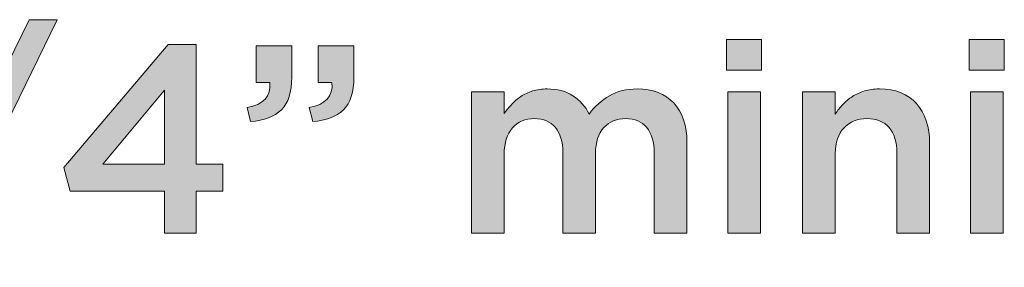
# Model space of a CAD drawing. Units: inches. Extents: x -0.4 to 8.82, y 1.86 to 9.21.
# Drawn here: x 0.62 to 1.18, y 1.87 to 2.01 of the extents above; entities that cross this region are included whole.
import ezdxf

# ---------------------------------------------------------------- set-up
doc = ezdxf.new("R2010")
doc.units = ezdxf.units.IN
doc.header["$MEASUREMENT"] = 0
doc.layers.add('Layer 2', color=7, linetype='Continuous', lineweight=0)

# ---------------------------------------------------------------- blocks, each defined once
blk = doc.blocks.new('Block_71')
at = {"layer": 'Layer 2', "true_color": 0x000000, "transparency": 33554687}
h = blk.add_hatch(color=18, dxfattribs=at)
h.dxf.hatch_style = 2
edge = h.paths.add_edge_path()
edge.add_spline(control_points=[(0.62674, 2.00671), (0.62674, 2.00671), (0.64277, 2.00671), (0.64277, 2.00671), (0.64277, 2.00671), (0.57372, 1.86523), (0.57372, 1.86523), (0.57372, 1.86523), (0.55767, 1.86523), (0.55767, 1.86523), (0.55767, 1.86523), (0.62674, 2.00671), (0.62674, 2.00671)], knot_values=[0, 0, 0, 0, 1, 1, 1, 2, 2, 2, 3, 3, 3, 4, 4, 4, 4], degree=3, periodic=0)
h = blk.add_hatch(color=18, dxfattribs=at)
h.dxf.hatch_style = 2
edge = h.paths.add_edge_path()
edge.add_spline(control_points=[(1.02532, 1.96547), (1.02532, 1.96547), (1.04396, 1.96547), (1.04396, 1.96547), (1.04396, 1.96547), (1.04396, 1.88479), (1.04396, 1.88479), (1.04396, 1.88479), (1.02532, 1.88479), (1.02532, 1.88479), (1.02532, 1.88479), (1.02532, 1.96547), (1.02532, 1.96547)], knot_values=[0, 0, 0, 0, 1, 1, 1, 2, 2, 2, 3, 3, 3, 4, 4, 4, 4], degree=3, periodic=0)
edge = h.paths.add_edge_path()
edge.add_spline(control_points=[(1.02456, 1.9954), (1.02456, 1.9954), (1.04457, 1.9954), (1.04457, 1.9954), (1.04457, 1.9954), (1.04457, 1.97784), (1.04457, 1.97784), (1.04457, 1.97784), (1.02456, 1.97784), (1.02456, 1.97784), (1.02456, 1.97784), (1.02456, 1.9954), (1.02456, 1.9954)], knot_values=[0, 0, 0, 0, 1, 1, 1, 2, 2, 2, 3, 3, 3, 4, 4, 4, 4], degree=3, periodic=0)
h = blk.add_hatch(color=18, dxfattribs=at)
h.dxf.hatch_style = 2
edge = h.paths.add_edge_path()
edge.add_spline(control_points=[(1.16374, 1.96547), (1.16374, 1.96547), (1.18237, 1.96547), (1.18237, 1.96547), (1.18237, 1.96547), (1.18237, 1.88479), (1.18237, 1.88479), (1.18237, 1.88479), (1.16374, 1.88479), (1.16374, 1.88479), (1.16374, 1.88479), (1.16374, 1.96547), (1.16374, 1.96547)], knot_values=[0, 0, 0, 0, 1, 1, 1, 2, 2, 2, 3, 3, 3, 4, 4, 4, 4], degree=3, periodic=0)
edge = h.paths.add_edge_path()
edge.add_spline(control_points=[(1.16298, 1.9954), (1.16298, 1.9954), (1.18298, 1.9954), (1.18298, 1.9954), (1.18298, 1.9954), (1.18298, 1.97784), (1.18298, 1.97784), (1.18298, 1.97784), (1.16298, 1.97784), (1.16298, 1.97784), (1.16298, 1.97784), (1.16298, 1.9954), (1.16298, 1.9954)], knot_values=[0, 0, 0, 0, 1, 1, 1, 2, 2, 2, 3, 3, 3, 4, 4, 4, 4], degree=3, periodic=0)
h = blk.add_hatch(color=18, dxfattribs=at)
h.dxf.hatch_style = 2
edge = h.paths.add_edge_path()
edge.add_spline(control_points=[(0.70403, 1.92421), (0.70403, 1.92421), (0.70403, 1.96653), (0.70403, 1.96653), (0.70403, 1.96653), (0.66889, 1.92421), (0.66889, 1.92421), (0.66889, 1.92421), (0.70403, 1.92421), (0.70403, 1.92421)], knot_values=[0, 0, 0, 0, 1, 1, 1, 2, 2, 2, 3, 3, 3, 3], degree=3, periodic=0)
edge = h.paths.add_edge_path()
edge.add_spline(control_points=[(0.70403, 1.90879), (0.70403, 1.90879), (0.65011, 1.90879), (0.65011, 1.90879), (0.65011, 1.90879), (0.64659, 1.92223), (0.64659, 1.92223), (0.64659, 1.92223), (0.70601, 1.9925), (0.70601, 1.9925), (0.70601, 1.9925), (0.72206, 1.9925), (0.72206, 1.9925), (0.72206, 1.9925), (0.72206, 1.92421), (0.72206, 1.92421), (0.72206, 1.92421), (0.73733, 1.92421), (0.73733, 1.92421), (0.73733, 1.92421), (0.73733, 1.90879), (0.73733, 1.90879), (0.73733, 1.90879), (0.72206, 1.90879), (0.72206, 1.90879), (0.72206, 1.90879), (0.72206, 1.88479), (0.72206, 1.88479), (0.72206, 1.88479), (0.70403, 1.88479), (0.70403, 1.88479), (0.70403, 1.88479), (0.70403, 1.90879), (0.70403, 1.90879)], knot_values=[0, 0, 0, 0, 1, 1, 1, 2, 2, 2, 3, 3, 3, 4, 4, 4, 5, 5, 5, 6, 6, 6, 7, 7, 7, 8, 8, 8, 9, 9, 9, 10, 10, 10, 11, 11, 11, 11], degree=3, periodic=0)
h = blk.add_hatch(color=18, dxfattribs=at)
h.dxf.hatch_style = 2
edge = h.paths.add_edge_path()
edge.add_spline(control_points=[(0.78654, 1.95645), (0.7959, 1.95818), (0.80023, 1.96297), (0.79952, 1.97081), (0.79952, 1.97081), (0.79173, 1.97081), (0.79173, 1.97081), (0.79173, 1.97081), (0.79173, 1.99174), (0.79173, 1.99174), (0.79173, 1.99174), (0.81205, 1.99174), (0.81205, 1.99174), (0.81205, 1.99174), (0.81205, 1.97386), (0.81205, 1.97386), (0.81205, 1.9653), (0.81006, 1.95909), (0.80608, 1.95523), (0.80211, 1.95135), (0.79626, 1.94911), (0.78852, 1.9485), (0.78852, 1.9485), (0.78654, 1.95645), (0.78654, 1.95645)], knot_values=[0, 0, 0, 0, 1, 1, 1, 2, 2, 2, 3, 3, 3, 4, 4, 4, 5, 5, 5, 6, 6, 6, 7, 7, 7, 8, 8, 8, 8], degree=3, periodic=0)
edge = h.paths.add_edge_path()
edge.add_spline(control_points=[(0.75109, 1.95645), (0.76046, 1.95818), (0.76478, 1.96297), (0.76408, 1.97081), (0.76408, 1.97081), (0.75628, 1.97081), (0.75628, 1.97081), (0.75628, 1.97081), (0.75628, 1.99174), (0.75628, 1.99174), (0.75628, 1.99174), (0.7766, 1.99174), (0.7766, 1.99174), (0.7766, 1.99174), (0.7766, 1.97386), (0.7766, 1.97386), (0.7766, 1.9653), (0.77462, 1.95909), (0.77064, 1.95523), (0.76667, 1.95135), (0.76081, 1.94911), (0.75308, 1.9485), (0.75308, 1.9485), (0.75109, 1.95645), (0.75109, 1.95645)], knot_values=[0, 0, 0, 0, 1, 1, 1, 2, 2, 2, 3, 3, 3, 4, 4, 4, 5, 5, 5, 6, 6, 6, 7, 7, 7, 8, 8, 8, 8], degree=3, periodic=0)
h = blk.add_hatch(color=18, dxfattribs=at)
h.dxf.hatch_style = 2
edge = h.paths.add_edge_path()
edge.add_spline(control_points=[(0.87911, 1.96547), (0.87911, 1.96547), (0.89775, 1.96547), (0.89775, 1.96547), (0.89775, 1.96547), (0.89775, 1.95311), (0.89775, 1.95311), (0.89906, 1.95496), (0.90049, 1.95671), (0.90202, 1.95836), (0.90354, 1.96), (0.90529, 1.96149), (0.90727, 1.96282), (0.90925, 1.96417), (0.91149, 1.96521), (0.91397, 1.96598), (0.91645, 1.96676), (0.91923, 1.96715), (0.92227, 1.96715), (0.92806, 1.96715), (0.93296, 1.96583), (0.93697, 1.96322), (0.94097, 1.96058), (0.94405, 1.95713), (0.94618, 1.9528), (0.94945, 1.95713), (0.9533, 1.96058), (0.95775, 1.96322), (0.96219, 1.96583), (0.96748, 1.96715), (0.97361, 1.96715), (0.98249, 1.96715), (0.98943, 1.96446), (0.99444, 1.95912), (0.99944, 1.95378), (1.00194, 1.94617), (1.00194, 1.93628), (1.00194, 1.93628), (1.00194, 1.88479), (1.00194, 1.88479), (1.00194, 1.88479), (0.9833, 1.88479), (0.9833, 1.88479), (0.9833, 1.88479), (0.9833, 1.93053), (0.9833, 1.93053), (0.9833, 1.93693), (0.98188, 1.9418), (0.97904, 1.94515), (0.97621, 1.94851), (0.97221, 1.95018), (0.96703, 1.95018), (0.96195, 1.95018), (0.95783, 1.94849), (0.95464, 1.94508), (0.95144, 1.94168), (0.94984, 1.93673), (0.94984, 1.93022), (0.94984, 1.93022), (0.94984, 1.88479), (0.94984, 1.88479), (0.94984, 1.88479), (0.93121, 1.88479), (0.93121, 1.88479), (0.93121, 1.88479), (0.93121, 1.93068), (0.93121, 1.93068), (0.93121, 1.93697), (0.92978, 1.9418), (0.92695, 1.94515), (0.92411, 1.94851), (0.92011, 1.95018), (0.91493, 1.95018), (0.90976, 1.95018), (0.9056, 1.9484), (0.90247, 1.94485), (0.89932, 1.9413), (0.89775, 1.93636), (0.89775, 1.93007), (0.89775, 1.93007), (0.89775, 1.88479), (0.89775, 1.88479), (0.89775, 1.88479), (0.87911, 1.88479), (0.87911, 1.88479), (0.87911, 1.88479), (0.87911, 1.96547), (0.87911, 1.96547)], knot_values=[0, 0, 0, 0, 1, 1, 1, 2, 2, 2, 3, 3, 3, 4, 4, 4, 5, 5, 5, 6, 6, 6, 7, 7, 7, 8, 8, 8, 9, 9, 9, 10, 10, 10, 11, 11, 11, 12, 12, 12, 13, 13, 13, 14, 14, 14, 15, 15, 15, 16, 16, 16, 17, 17, 17, 18, 18, 18, 19, 19, 19, 20, 20, 20, 21, 21, 21, 22, 22, 22, 23, 23, 23, 24, 24, 24, 25, 25, 25, 26, 26, 26, 27, 27, 27, 28, 28, 28, 29, 29, 29, 29], degree=3, periodic=0)
h = blk.add_hatch(color=18, dxfattribs=at)
h.dxf.hatch_style = 2
edge = h.paths.add_edge_path()
edge.add_spline(control_points=[(1.06794, 1.96547), (1.06794, 1.96547), (1.08657, 1.96547), (1.08657, 1.96547), (1.08657, 1.96547), (1.08657, 1.9528), (1.08657, 1.9528), (1.0879, 1.95475), (1.08934, 1.95658), (1.09092, 1.95828), (1.09249, 1.95997), (1.09432, 1.96149), (1.09641, 1.96282), (1.09848, 1.96417), (1.10078, 1.96521), (1.10326, 1.96598), (1.10575, 1.96676), (1.10856, 1.96715), (1.11172, 1.96715), (1.12085, 1.96715), (1.12792, 1.96434), (1.13289, 1.95874), (1.13787, 1.95314), (1.14035, 1.9456), (1.14035, 1.93613), (1.14035, 1.93613), (1.14035, 1.88479), (1.14035, 1.88479), (1.14035, 1.88479), (1.12172, 1.88479), (1.12172, 1.88479), (1.12172, 1.88479), (1.12172, 1.93053), (1.12172, 1.93053), (1.12172, 1.93682), (1.12023, 1.94168), (1.11726, 1.94508), (1.11427, 1.94849), (1.11005, 1.95018), (1.1046, 1.95018), (1.09924, 1.95018), (1.09492, 1.94843), (1.09158, 1.94493), (1.08824, 1.94142), (1.08657, 1.93651), (1.08657, 1.93022), (1.08657, 1.93022), (1.08657, 1.88479), (1.08657, 1.88479), (1.08657, 1.88479), (1.06794, 1.88479), (1.06794, 1.88479), (1.06794, 1.88479), (1.06794, 1.96547), (1.06794, 1.96547)], knot_values=[0, 0, 0, 0, 1, 1, 1, 2, 2, 2, 3, 3, 3, 4, 4, 4, 5, 5, 5, 6, 6, 6, 7, 7, 7, 8, 8, 8, 9, 9, 9, 10, 10, 10, 11, 11, 11, 12, 12, 12, 13, 13, 13, 14, 14, 14, 15, 15, 15, 16, 16, 16, 17, 17, 17, 18, 18, 18, 18], degree=3, periodic=0)
at = {"layer": 'Layer 2'}
for points, knots in [([(0.62674, 2.00671), (0.62674, 2.00671), (0.64277, 2.00671), (0.64277, 2.00671), (0.64277, 2.00671), (0.57372, 1.86523), (0.57372, 1.86523), (0.57372, 1.86523), (0.55767, 1.86523), (0.55767, 1.86523), (0.55767, 1.86523), (0.62674, 2.00671), (0.62674, 2.00671)], [0, 0, 0, 0, 1, 1, 1, 2, 2, 2, 3, 3, 3, 4, 4, 4, 4]), ([(1.02456, 1.9954), (1.02456, 1.9954), (1.04457, 1.9954), (1.04457, 1.9954), (1.04457, 1.9954), (1.04457, 1.97784), (1.04457, 1.97784), (1.04457, 1.97784), (1.02456, 1.97784), (1.02456, 1.97784), (1.02456, 1.97784), (1.02456, 1.9954), (1.02456, 1.9954)], [0, 0, 0, 0, 1, 1, 1, 2, 2, 2, 3, 3, 3, 4, 4, 4, 4]), ([(1.16298, 1.9954), (1.16298, 1.9954), (1.18298, 1.9954), (1.18298, 1.9954), (1.18298, 1.9954), (1.18298, 1.97784), (1.18298, 1.97784), (1.18298, 1.97784), (1.16298, 1.97784), (1.16298, 1.97784), (1.16298, 1.97784), (1.16298, 1.9954), (1.16298, 1.9954)], [0, 0, 0, 0, 1, 1, 1, 2, 2, 2, 3, 3, 3, 4, 4, 4, 4]), ([(0.70403, 1.90879), (0.70403, 1.90879), (0.65011, 1.90879), (0.65011, 1.90879), (0.65011, 1.90879), (0.64659, 1.92223), (0.64659, 1.92223), (0.64659, 1.92223), (0.70601, 1.9925), (0.70601, 1.9925), (0.70601, 1.9925), (0.72206, 1.9925), (0.72206, 1.9925), (0.72206, 1.9925), (0.72206, 1.92421), (0.72206, 1.92421), (0.72206, 1.92421), (0.73733, 1.92421), (0.73733, 1.92421), (0.73733, 1.92421), (0.73733, 1.90879), (0.73733, 1.90879), (0.73733, 1.90879), (0.72206, 1.90879), (0.72206, 1.90879), (0.72206, 1.90879), (0.72206, 1.88479), (0.72206, 1.88479), (0.72206, 1.88479), (0.70403, 1.88479), (0.70403, 1.88479), (0.70403, 1.88479), (0.70403, 1.90879), (0.70403, 1.90879)], [0, 0, 0, 0, 1, 1, 1, 2, 2, 2, 3, 3, 3, 4, 4, 4, 5, 5, 5, 6, 6, 6, 7, 7, 7, 8, 8, 8, 9, 9, 9, 10, 10, 10, 11, 11, 11, 11]), ([(0.75109, 1.95645), (0.76046, 1.95818), (0.76478, 1.96297), (0.76408, 1.97081), (0.76408, 1.97081), (0.75628, 1.97081), (0.75628, 1.97081), (0.75628, 1.97081), (0.75628, 1.99174), (0.75628, 1.99174), (0.75628, 1.99174), (0.7766, 1.99174), (0.7766, 1.99174), (0.7766, 1.99174), (0.7766, 1.97386), (0.7766, 1.97386), (0.7766, 1.9653), (0.77462, 1.95909), (0.77064, 1.95523), (0.76667, 1.95135), (0.76081, 1.94911), (0.75308, 1.9485), (0.75308, 1.9485), (0.75109, 1.95645), (0.75109, 1.95645)], [0, 0, 0, 0, 1, 1, 1, 2, 2, 2, 3, 3, 3, 4, 4, 4, 5, 5, 5, 6, 6, 6, 7, 7, 7, 8, 8, 8, 8]), ([(0.78654, 1.95645), (0.7959, 1.95818), (0.80023, 1.96297), (0.79952, 1.97081), (0.79952, 1.97081), (0.79173, 1.97081), (0.79173, 1.97081), (0.79173, 1.97081), (0.79173, 1.99174), (0.79173, 1.99174), (0.79173, 1.99174), (0.81205, 1.99174), (0.81205, 1.99174), (0.81205, 1.99174), (0.81205, 1.97386), (0.81205, 1.97386), (0.81205, 1.9653), (0.81006, 1.95909), (0.80608, 1.95523), (0.80211, 1.95135), (0.79626, 1.94911), (0.78852, 1.9485), (0.78852, 1.9485), (0.78654, 1.95645), (0.78654, 1.95645)], [0, 0, 0, 0, 1, 1, 1, 2, 2, 2, 3, 3, 3, 4, 4, 4, 5, 5, 5, 6, 6, 6, 7, 7, 7, 8, 8, 8, 8]), ([(0.70403, 1.92421), (0.70403, 1.92421), (0.70403, 1.96653), (0.70403, 1.96653), (0.70403, 1.96653), (0.66889, 1.92421), (0.66889, 1.92421), (0.66889, 1.92421), (0.70403, 1.92421), (0.70403, 1.92421)], [0, 0, 0, 0, 1, 1, 1, 2, 2, 2, 3, 3, 3, 3]), ([(0.87911, 1.96547), (0.87911, 1.96547), (0.89775, 1.96547), (0.89775, 1.96547), (0.89775, 1.96547), (0.89775, 1.95311), (0.89775, 1.95311), (0.89906, 1.95496), (0.90049, 1.95671), (0.90202, 1.95836), (0.90354, 1.96), (0.90529, 1.96149), (0.90727, 1.96282), (0.90925, 1.96417), (0.91149, 1.96521), (0.91397, 1.96598), (0.91645, 1.96676), (0.91923, 1.96715), (0.92227, 1.96715), (0.92806, 1.96715), (0.93296, 1.96583), (0.93697, 1.96322), (0.94097, 1.96058), (0.94405, 1.95713), (0.94618, 1.9528), (0.94945, 1.95713), (0.9533, 1.96058), (0.95775, 1.96322), (0.96219, 1.96583), (0.96748, 1.96715), (0.97361, 1.96715), (0.98249, 1.96715), (0.98943, 1.96446), (0.99444, 1.95912), (0.99944, 1.95378), (1.00194, 1.94617), (1.00194, 1.93628), (1.00194, 1.93628), (1.00194, 1.88479), (1.00194, 1.88479), (1.00194, 1.88479), (0.9833, 1.88479), (0.9833, 1.88479), (0.9833, 1.88479), (0.9833, 1.93053), (0.9833, 1.93053), (0.9833, 1.93693), (0.98188, 1.9418), (0.97904, 1.94515), (0.97621, 1.94851), (0.97221, 1.95018), (0.96703, 1.95018), (0.96195, 1.95018), (0.95783, 1.94849), (0.95464, 1.94508), (0.95144, 1.94168), (0.94984, 1.93673), (0.94984, 1.93022), (0.94984, 1.93022), (0.94984, 1.88479), (0.94984, 1.88479), (0.94984, 1.88479), (0.93121, 1.88479), (0.93121, 1.88479), (0.93121, 1.88479), (0.93121, 1.93068), (0.93121, 1.93068), (0.93121, 1.93697), (0.92978, 1.9418), (0.92695, 1.94515), (0.92411, 1.94851), (0.92011, 1.95018), (0.91493, 1.95018), (0.90976, 1.95018), (0.9056, 1.9484), (0.90247, 1.94485), (0.89932, 1.9413), (0.89775, 1.93636), (0.89775, 1.93007), (0.89775, 1.93007), (0.89775, 1.88479), (0.89775, 1.88479), (0.89775, 1.88479), (0.87911, 1.88479), (0.87911, 1.88479), (0.87911, 1.88479), (0.87911, 1.96547), (0.87911, 1.96547)], [0, 0, 0, 0, 1, 1, 1, 2, 2, 2, 3, 3, 3, 4, 4, 4, 5, 5, 5, 6, 6, 6, 7, 7, 7, 8, 8, 8, 9, 9, 9, 10, 10, 10, 11, 11, 11, 12, 12, 12, 13, 13, 13, 14, 14, 14, 15, 15, 15, 16, 16, 16, 17, 17, 17, 18, 18, 18, 19, 19, 19, 20, 20, 20, 21, 21, 21, 22, 22, 22, 23, 23, 23, 24, 24, 24, 25, 25, 25, 26, 26, 26, 27, 27, 27, 28, 28, 28, 29, 29, 29, 29]), ([(1.06794, 1.96547), (1.06794, 1.96547), (1.08657, 1.96547), (1.08657, 1.96547), (1.08657, 1.96547), (1.08657, 1.9528), (1.08657, 1.9528), (1.0879, 1.95475), (1.08934, 1.95658), (1.09092, 1.95828), (1.09249, 1.95997), (1.09432, 1.96149), (1.09641, 1.96282), (1.09848, 1.96417), (1.10078, 1.96521), (1.10326, 1.96598), (1.10575, 1.96676), (1.10856, 1.96715), (1.11172, 1.96715), (1.12085, 1.96715), (1.12792, 1.96434), (1.13289, 1.95874), (1.13787, 1.95314), (1.14035, 1.9456), (1.14035, 1.93613), (1.14035, 1.93613), (1.14035, 1.88479), (1.14035, 1.88479), (1.14035, 1.88479), (1.12172, 1.88479), (1.12172, 1.88479), (1.12172, 1.88479), (1.12172, 1.93053), (1.12172, 1.93053), (1.12172, 1.93682), (1.12023, 1.94168), (1.11726, 1.94508), (1.11427, 1.94849), (1.11005, 1.95018), (1.1046, 1.95018), (1.09924, 1.95018), (1.09492, 1.94843), (1.09158, 1.94493), (1.08824, 1.94142), (1.08657, 1.93651), (1.08657, 1.93022), (1.08657, 1.93022), (1.08657, 1.88479), (1.08657, 1.88479), (1.08657, 1.88479), (1.06794, 1.88479), (1.06794, 1.88479), (1.06794, 1.88479), (1.06794, 1.96547), (1.06794, 1.96547)], [0, 0, 0, 0, 1, 1, 1, 2, 2, 2, 3, 3, 3, 4, 4, 4, 5, 5, 5, 6, 6, 6, 7, 7, 7, 8, 8, 8, 9, 9, 9, 10, 10, 10, 11, 11, 11, 12, 12, 12, 13, 13, 13, 14, 14, 14, 15, 15, 15, 16, 16, 16, 17, 17, 17, 18, 18, 18, 18]), ([(1.02532, 1.96547), (1.02532, 1.96547), (1.04396, 1.96547), (1.04396, 1.96547), (1.04396, 1.96547), (1.04396, 1.88479), (1.04396, 1.88479), (1.04396, 1.88479), (1.02532, 1.88479), (1.02532, 1.88479), (1.02532, 1.88479), (1.02532, 1.96547), (1.02532, 1.96547)], [0, 0, 0, 0, 1, 1, 1, 2, 2, 2, 3, 3, 3, 4, 4, 4, 4]), ([(1.16374, 1.96547), (1.16374, 1.96547), (1.18237, 1.96547), (1.18237, 1.96547), (1.18237, 1.96547), (1.18237, 1.88479), (1.18237, 1.88479), (1.18237, 1.88479), (1.16374, 1.88479), (1.16374, 1.88479), (1.16374, 1.88479), (1.16374, 1.96547), (1.16374, 1.96547)], [0, 0, 0, 0, 1, 1, 1, 2, 2, 2, 3, 3, 3, 4, 4, 4, 4])]:
    blk.add_open_spline(points, degree=3, knots=knots, dxfattribs=at)
blk = doc.blocks.new('Block_70')
at = {"layer": 'Layer 2'}
blk.add_blockref('Block_71', (0, 0), dxfattribs=at)
blk = doc.blocks.new('Block_69')
at = {"layer": 'Layer 2'}
blk.add_blockref('Block_70', (0, 0), dxfattribs=at)

msp = doc.modelspace()

# ---------------------------------------------------------------- block references
at = {"layer": 'Layer 2'}
msp.add_blockref('Block_69', (0, 0), dxfattribs=at)

doc.saveas('drawing.dxf')
